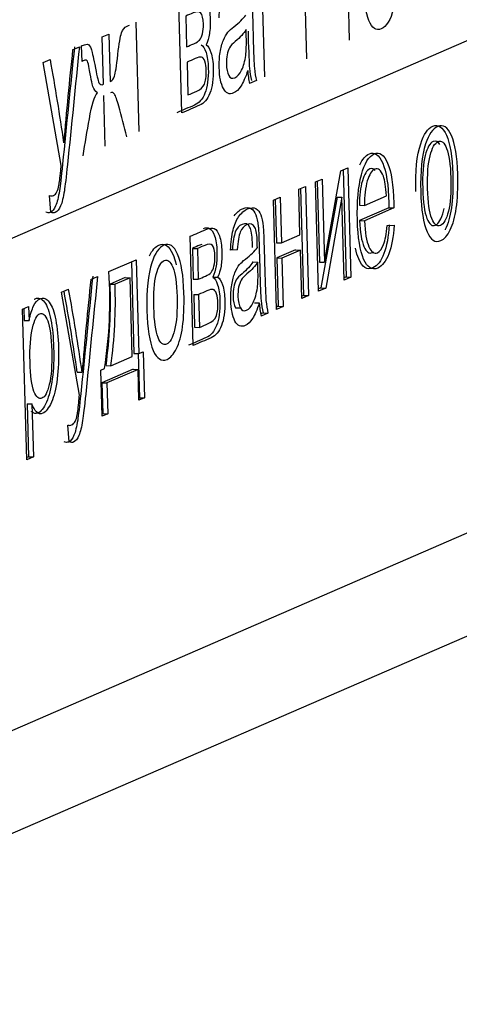
# Model space of a CAD drawing. Units: millimetres. Extents: x 0 to 299, y 0 to 254.
# Drawn here: x 187 to 188, y 91 to 93 of the extents above; entities that cross this region are included whole.
import ezdxf
from ezdxf import colors
from ezdxf.entities.mleader import LeaderData, LeaderLine
from ezdxf.math import Vec2, Vec3

# ---------------------------------------------------------------- set-up
doc = ezdxf.new("R2010")
doc.units = ezdxf.units.MM
for name, color, linetype in [('Стандарт', 7, 'Continuous'), ('ЭП4-4-00.00.015_', 7, 'Continuous'), ('ЭП4-4-00.00.016', 7, 'Continuous')]:
    doc.layers.add(name, color=color, linetype=linetype)

# ---------------------------------------------------------------- blocks, each defined once
blk = doc.blocks.new('_DOT')
at = {"color": 0}
blk.add_line((0, 0), (-1, 0), dxfattribs=at)
at = {"color": 0, "const_width": 0.333}
blk.add_lwpolyline([(-0.1665, 0, 1), (0.1665, 0, 1)], format="xyb", close=True, dxfattribs=at)
blk = doc.blocks.new('SE')
at = {"layer": 'ЭП4-4-00.00.015_', "color": 7, "linetype": 'Continuous'}
blk.add_line((186.1071, 92.3909), (189.687, 93.9443), dxfattribs=at)
at = {"layer": 'ЭП4-4-00.00.016', "color": 7, "linetype": 'Continuous'}
for p, q in [((187.5123, 93.0981), (187.5066, 93.3051)), ((187.4312, 93.0629), (187.4255, 93.2699)), ((187.3515, 93.0283), (187.3459, 93.2353)), ((187.1942, 92.9601), (187.1885, 93.167)), ((187.2019, 93.1436), (187.2035, 93.0853)), ((187.1135, 92.9251), (187.1079, 93.132)), ((187.0437, 93.1042), (187.0564, 93.1097)), ((187.0462, 93.0144), (187.0437, 93.1042)), ((187.0564, 93.1097), (187.0588, 93.0199)), ((186.9876, 93.0799), (187.0003, 93.0854)), ((187.0054, 93.0576), (187.0046, 93.0872)), ((186.9317, 93.0556), (186.9452, 93.0615)), ((186.9659, 92.8602), (186.9317, 93.0556)), ((187.2043, 93.0565), (187.206, 92.9942)), ((187.3357, 93.0215), (187.3226, 93.0158)), ((186.204, 91.4998), (189.6408, 92.991)), ((187.0494, 92.8972), (187.0467, 92.9929)), ((187.4958, 92.8502), (187.5092, 92.856)), ((187.5092, 92.856), (187.5148, 92.649)), ((187.4647, 92.677), (187.4958, 92.8502)), ((187.4999, 92.852), (187.5055, 92.6493)), ((189.7084, 92.8249), (186.1285, 91.2716)), ((187.4159, 92.8155), (187.4285, 92.821)), ((187.4285, 92.821), (187.4342, 92.614)), ((187.4477, 92.8293), (187.4603, 92.8348)), ((187.4534, 92.6224), (187.4477, 92.8293)), ((187.4511, 92.8308), (187.4553, 92.6773)), ((187.4603, 92.8348), (187.4647, 92.677)), ((186.9462, 92.7719), (186.9436, 92.8035)), ((187.3681, 92.7948), (187.3807, 92.8002)), ((187.3807, 92.8002), (187.3831, 92.7138)), ((187.4183, 92.7291), (187.4159, 92.8155)), ((187.4193, 92.817), (187.4249, 92.6143)), ((187.4886, 92.8007), (187.4577, 92.6286)), ((187.4979, 92.8004), (187.467, 92.6282)), ((187.4886, 92.8007), (187.4979, 92.8004)), ((187.5022, 92.6435), (187.4979, 92.8004)), ((187.5404, 92.7848), (187.5822, 92.8029)), ((187.3738, 92.5878), (187.3681, 92.7948)), ((187.3715, 92.7962), (187.3737, 92.7141)), ((187.531, 92.7851), (187.5404, 92.7848)), ((187.5869, 92.7803), (187.5311, 92.7561)), ((187.5962, 92.78), (187.5404, 92.7558)), ((187.5869, 92.7803), (187.5962, 92.78)), ((187.5311, 92.7561), (187.5404, 92.7558)), ((187.5836, 92.7467), (187.5968, 92.7476)), ((187.2161, 92.5194), (187.2104, 92.7264)), ((187.3831, 92.7138), (187.4183, 92.7291)), ((187.3737, 92.7141), (187.3831, 92.7138)), ((187.2146, 92.7035), (187.2239, 92.7032)), ((187.2146, 92.7035), (187.2162, 92.6452)), ((187.2239, 92.7032), (187.2255, 92.6449)), ((187.2996, 92.7007), (187.2869, 92.7)), ((187.2903, 92.701), (187.287, 92.7008)), ((187.2903, 92.701), (187.2996, 92.7007)), ((187.4098, 92.7006), (187.3745, 92.6853)), ((187.4191, 92.7003), (187.3839, 92.685)), ((187.4098, 92.7006), (187.4191, 92.7003)), ((187.4216, 92.6086), (187.4191, 92.7003)), ((187.0562, 92.6594), (187.1082, 92.682)), ((187.099, 92.678), (187.1038, 92.5042)), ((187.1082, 92.682), (187.1131, 92.5039)), ((187.329, 92.6778), (187.3384, 92.6775)), ((187.3745, 92.6853), (187.3839, 92.685)), ((187.3745, 92.6853), (187.377, 92.5936)), ((187.3839, 92.685), (187.3864, 92.5933)), ((187.4553, 92.6773), (187.4647, 92.677)), ((187.0222, 92.6447), (187.0349, 92.6502)), ((187.087, 92.6482), (187.0586, 92.6358)), ((187.0586, 92.6358), (187.0679, 92.6355)), ((187.0964, 92.6479), (187.0679, 92.6355)), ((187.087, 92.6482), (187.0964, 92.6479)), ((187.1005, 92.4984), (187.0964, 92.6479)), ((187.2162, 92.6452), (187.2255, 92.6449)), ((187.253, 92.6489), (187.2623, 92.6486)), ((187.5055, 92.6493), (187.5021, 92.6478)), ((187.5148, 92.649), (187.5022, 92.6435)), ((187.5055, 92.6493), (187.5148, 92.649)), ((186.9664, 92.6205), (186.9799, 92.6263)), ((187.0005, 92.4253), (186.9664, 92.6205)), ((187.2169, 92.6163), (187.2263, 92.616)), ((187.2169, 92.6163), (187.2187, 92.5541)), ((187.2263, 92.616), (187.228, 92.5537)), ((187.4249, 92.6143), (187.4215, 92.6129)), ((187.4342, 92.614), (187.4216, 92.6086)), ((187.4249, 92.6143), (187.4342, 92.614)), ((187.4577, 92.6286), (187.4533, 92.6267)), ((187.467, 92.6282), (187.4534, 92.6224)), ((187.4577, 92.6286), (187.467, 92.6282)), ((187.3319, 92.6005), (187.3412, 92.6002)), ((186.8928, 92.5885), (186.9042, 92.5935)), ((186.9006, 92.3026), (186.8928, 92.5885)), ((186.895, 92.5895), (186.8956, 92.567)), ((186.9042, 92.5935), (186.9049, 92.5667)), ((187.296, 92.5909), (187.3054, 92.5906)), ((187.3484, 92.5811), (187.3439, 92.5792)), ((187.3577, 92.5808), (187.3446, 92.5751)), ((187.3484, 92.5811), (187.3577, 92.5808)), ((187.377, 92.5936), (187.3737, 92.5921)), ((187.3864, 92.5933), (187.3738, 92.5878)), ((187.377, 92.5936), (187.3864, 92.5933)), ((186.8956, 92.567), (186.9049, 92.5667)), ((187.2187, 92.5541), (187.228, 92.5537)), ((187.1038, 92.5042), (187.1131, 92.5039)), ((187.1119, 92.5039), (187.1142, 92.4205)), ((187.1131, 92.5039), (187.1211, 92.5074)), ((187.1211, 92.5074), (187.1235, 92.4202)), ((187.0601, 92.4809), (187.1005, 92.4984)), ((186.9962, 92.4689), (187.0055, 92.4686)), ((187.0412, 92.4727), (187.048, 92.4757)), ((187.0436, 92.3855), (187.0412, 92.4727)), ((187.1021, 92.4743), (187.0431, 92.4487)), ((187.0508, 92.4812), (187.0601, 92.4809)), ((187.1115, 92.474), (187.0525, 92.4484)), ((187.1021, 92.4743), (187.1115, 92.474)), ((187.1131, 92.4157), (187.1115, 92.474)), ((187.0431, 92.4487), (187.0525, 92.4484)), ((187.0431, 92.4487), (187.0447, 92.3904)), ((187.0525, 92.4484), (187.0541, 92.3901)), ((186.9012, 92.4088), (186.9105, 92.4085)), ((186.9012, 92.4088), (186.904, 92.3084)), ((186.9105, 92.4085), (186.9133, 92.3081)), ((187.1142, 92.4205), (187.1129, 92.42)), ((187.1235, 92.4202), (187.1131, 92.4157)), ((187.1142, 92.4205), (187.1235, 92.4202)), ((187.0447, 92.3904), (187.0435, 92.3899)), ((187.0541, 92.3901), (187.0436, 92.3855)), ((187.0447, 92.3904), (187.0541, 92.3901)), ((186.9808, 92.3368), (186.9782, 92.3685)), ((186.904, 92.3084), (186.9005, 92.3069)), ((186.9133, 92.3081), (186.9006, 92.3026)), ((186.904, 92.3084), (186.9133, 92.3081))]:
    blk.add_line(p, q, dxfattribs=at)
for centre, radius, start, end in [((192.8173, 92.4386), 5.8649, 173.72248, 175.45097), ((182.7299, 92.2952), 4.2845, 8.1656, 10.3032), ((187.4768, 93.0495), 0.1578, 183.2317, 192.3474), ((186.2164, 92.6048), 0.8416, 351.1736, 3.7228), ((192.6218, 92.0252), 5.6338, 173.687, 175.4864), ((186.1455, 92.6044), 0.9137, 352.2496, 1.9684), ((186.1548, 92.6041), 0.9137, 352.2496, 1.9684), ((182.7552, 91.8603), 4.2845, 8.1656, 10.2481), ((182.7645, 91.86), 4.2845, 8.1656, 10.3032), ((187.4971, 92.6082), 0.1561, 182.9321, 192.2263)]:
    blk.add_arc(centre, radius, start, end, dxfattribs=at)
for points, knots in [([(187.5367, 93.2307), (187.537, 93.2606), (187.5397, 93.2846), (187.55, 93.3206), (187.5571, 93.3316), (187.5735, 93.3387), (187.5796, 93.3371), (187.5842, 93.3305), (187.5888, 93.3238), (187.5928, 93.314), (187.5993, 93.2869), (187.6013, 93.2674), (187.6029, 93.2066), (187.6007, 93.1782), (187.5954, 93.1572), (187.59, 93.1361), (187.5822, 93.1236), (187.5628, 93.1152), (187.5551, 93.1205), (187.549, 93.1353), (187.5429, 93.1501), (187.539, 93.1721), (187.5375, 93.2018)], [0, 0, 0, 0, 0.111081, 0.111081, 0.222161, 0.222161, 0.316881, 0.316881, 0.316881, 0.410001, 0.410001, 0.503121, 0.503121, 0.637469, 0.637469, 0.637469, 0.759646, 0.759646, 0.873454, 0.873454, 0.873454, 1, 1, 1, 1]), ([(187.2649, 93.1404), (187.2656, 93.1555), (187.2672, 93.1681), (187.2695, 93.1783), (187.2718, 93.1885), (187.2754, 93.1971), (187.2802, 93.2041), (187.2849, 93.2111), (187.2905, 93.2159), (187.3034, 93.2215), (187.3087, 93.2217), (187.3169, 93.2168), (187.32, 93.2129), (187.3241, 93.202), (187.3257, 93.1946), (187.3267, 93.1855), (187.3273, 93.1797), (187.3278, 93.1689), (187.3282, 93.1533), (187.3286, 93.1376), (187.329, 93.122), (187.3295, 93.1064), (187.3304, 93.0737), (187.3312, 93.0533), (187.3319, 93.0448), (187.3327, 93.0363), (187.334, 93.0286), (187.3357, 93.0215)], [0, 0, 0, 0, 0.099572, 0.099572, 0.099572, 0.19656, 0.19656, 0.19656, 0.291169, 0.291169, 0.384771, 0.384771, 0.478374, 0.478374, 0.571976, 0.571976, 0.571976, 0.655068, 0.655068, 0.655068, 0.774795, 0.774795, 0.774795, 0.932992, 0.932992, 0.932992, 1, 1, 1, 1]), ([(187.1885, 93.167), (187.1982, 93.1713), (187.208, 93.1755), (187.2178, 93.1797), (187.225, 93.1829), (187.2304, 93.1835), (187.2341, 93.1816), (187.2376, 93.1797), (187.2408, 93.1751), (187.2436, 93.1673), (187.2464, 93.1597), (187.2479, 93.1496), (187.2485, 93.1274), (187.248, 93.1185), (187.2454, 93.1024), (187.2433, 93.0953), (187.2403, 93.089)], [0, 0, 0, 0, 0.330358, 0.330358, 0.330358, 0.513788, 0.513788, 0.513788, 0.642118, 0.642118, 0.642118, 0.779765, 0.779765, 0.889882, 0.889882, 1, 1, 1, 1]), ([(187.2035, 93.0853), (187.208, 93.0873), (187.2125, 93.0893), (187.217, 93.0912), (187.2225, 93.0936), (187.2262, 93.096), (187.2281, 93.0983), (187.2301, 93.1008), (187.2318, 93.1048), (187.2348, 93.1156), (187.2354, 93.1217), (187.2349, 93.1393), (187.2333, 93.1463), (187.2304, 93.1495), (187.2275, 93.1526), (187.2227, 93.1526), (187.2158, 93.1497), (187.2112, 93.1477), (187.2065, 93.1456), (187.2019, 93.1436)], [0, 0, 0, 0, 0.176996, 0.176996, 0.176996, 0.323268, 0.323268, 0.323268, 0.405942, 0.405942, 0.488615, 0.488615, 0.625617, 0.625617, 0.625617, 0.817562, 0.817562, 0.817562, 1, 1, 1, 1]), ([(187.3192, 93.0406), (187.315, 93.0275), (187.3107, 93.0176), (187.3065, 93.0109), (187.3023, 93.0042), (187.2976, 93.0001), (187.2843, 92.9944), (187.2779, 92.9971), (187.2731, 93.0062), (187.2683, 93.0153), (187.2658, 93.0286), (187.265, 93.0561), (187.2656, 93.0658), (187.2684, 93.0839), (187.2705, 93.0915), (187.2731, 93.0979), (187.2756, 93.104), (187.2786, 93.1093), (187.2819, 93.1134), (187.2844, 93.1165), (187.2881, 93.1196), (187.2931, 93.1235), (187.3034, 93.1315), (187.3108, 93.1386), (187.3155, 93.1455)], [0, 0, 0, 0, 0.11992, 0.11992, 0.11992, 0.218707, 0.218707, 0.381096, 0.381096, 0.381096, 0.512661, 0.512661, 0.588453, 0.588453, 0.664245, 0.664245, 0.664245, 0.740025, 0.740025, 0.740025, 0.826331, 0.826331, 0.826331, 1, 1, 1, 1]), ([(187.0588, 93.0199), (187.0628, 93.0216), (187.0656, 93.0249), (187.0671, 93.03), (187.0686, 93.035), (187.0707, 93.0485), (187.0732, 93.0707), (187.0755, 93.0916), (187.0779, 93.1052), (187.0801, 93.1119), (187.0821, 93.1182), (187.0858, 93.1223), (187.0908, 93.1246), (187.0923, 93.1254), (187.0939, 93.126), (187.0955, 93.1267)], [0, 0, 0, 0, 0.158901, 0.158901, 0.158901, 0.431648, 0.431648, 0.431648, 0.713255, 0.713255, 0.713255, 0.917253, 0.917253, 0.917253, 1, 1, 1, 1]), ([(187.3164, 93.118), (187.3119, 93.1108), (187.305, 93.1033), (187.2958, 93.0958), (187.2906, 93.0916), (187.287, 93.0874), (187.2849, 93.0838), (187.2828, 93.0803), (187.2812, 93.0758), (187.2802, 93.0704), (187.2791, 93.0648), (187.2787, 93.059), (187.2791, 93.0434), (187.2806, 93.0362), (187.2833, 93.0312)], [0, 0, 0, 0, 0.387005, 0.387005, 0.387005, 0.593689, 0.593689, 0.593689, 0.711621, 0.711621, 0.711621, 0.824159, 0.824159, 1, 1, 1, 1]), ([(187.2833, 93.0312), (187.2861, 93.0261), (187.2899, 93.0245), (187.2949, 93.0268), (187.2998, 93.0292), (187.3042, 93.0337), (187.3078, 93.0413), (187.3115, 93.0489), (187.314, 93.0582), (187.3155, 93.0692), (187.3167, 93.0777), (187.317, 93.0897), (187.3166, 93.1052), (187.3165, 93.1095), (187.3165, 93.1137), (187.3164, 93.118)], [0, 0, 0, 0, 0.216334, 0.216334, 0.216334, 0.461701, 0.461701, 0.461701, 0.683779, 0.683779, 0.683779, 0.91716, 0.91716, 0.91716, 1, 1, 1, 1]), ([(187.3199, 93.1154), (187.32, 93.1125), (187.3201, 93.1096), (187.3201, 93.1067), (187.321, 93.074), (187.3219, 93.0536), (187.3226, 93.0451), (187.3233, 93.0366), (187.3246, 93.0289), (187.3264, 93.0218)], [0.7525, 0.7525, 0.7525, 0.7525, 0.7747945, 0.7747945, 0.7747945, 0.9329918, 0.9329918, 0.9329918, 1, 1, 1, 1]), ([(186.991, 93.0857), (186.9835, 93.0114), (186.9759, 92.9371), (186.9684, 92.8628), (186.966, 92.8387), (186.9639, 92.8221), (186.9625, 92.8128), (186.9606, 92.8004), (186.9582, 92.7907), (186.9554, 92.7842), (186.9527, 92.7775), (186.9493, 92.7734), (186.9427, 92.7706), (186.9399, 92.7707), (186.9368, 92.7722)], [0, 0, 0, 0, 0.61937, 0.61937, 0.61937, 0.759761, 0.759761, 0.759761, 0.852044, 0.852044, 0.852044, 0.94549, 0.94549, 1, 1, 1, 1]), ([(187.0003, 93.0854), (186.9928, 93.0111), (186.9853, 92.9368), (186.9777, 92.8625), (186.9753, 92.8384), (186.9733, 92.8218), (186.9719, 92.8125), (186.97, 92.8001), (186.9675, 92.7904), (186.9648, 92.7839), (186.962, 92.7772), (186.9586, 92.7731), (186.9521, 92.7703), (186.9493, 92.7704), (186.9462, 92.7719)], [0, 0, 0, 0, 0.61937, 0.61937, 0.61937, 0.759761, 0.759761, 0.759761, 0.852044, 0.852044, 0.852044, 0.94549, 0.94549, 1, 1, 1, 1]), ([(187.0046, 93.0872), (187.0052, 93.0875), (187.0058, 93.0878), (187.0064, 93.088), (187.0113, 93.0901), (187.0147, 93.0907), (187.0168, 93.09), (187.0188, 93.0894), (187.0207, 93.0865), (187.0224, 93.0819), (187.0241, 93.0774), (187.0265, 93.0673), (187.0294, 93.0517), (187.033, 93.0325), (187.0357, 93.021), (187.0375, 93.0174), (187.0393, 93.0137), (187.0421, 93.0126), (187.0462, 93.0144)], [0, 0, 0, 0, 0.031602, 0.031602, 0.031602, 0.215052, 0.215052, 0.215052, 0.332938, 0.332938, 0.332938, 0.569499, 0.569499, 0.569499, 0.84088, 0.84088, 0.84088, 1, 1, 1, 1]), ([(187.231, 93.0893), (187.2346, 93.0876), (187.2377, 93.0828), (187.2429, 93.067), (187.2443, 93.0571), (187.2446, 93.0449), (187.2452, 93.0252), (187.2426, 93.0093), (187.2339, 92.9863), (187.2274, 92.9788), (187.2186, 92.975), (187.2073, 92.9701), (187.1961, 92.9652), (187.1848, 92.9604)], [0, 0, 0, 0, 0.121086, 0.121086, 0.242173, 0.242173, 0.242173, 0.446058, 0.446058, 0.649942, 0.649942, 0.649942, 1, 1, 1, 1]), ([(187.2403, 93.089), (187.244, 93.0873), (187.247, 93.0825), (187.2522, 93.0667), (187.2536, 93.0568), (187.254, 93.0446), (187.2545, 93.0249), (187.252, 93.009), (187.2433, 92.986), (187.2367, 92.9785), (187.2279, 92.9747), (187.2166, 92.9698), (187.2054, 92.9649), (187.1942, 92.9601)], [0, 0, 0, 0, 0.121086, 0.121086, 0.242173, 0.242173, 0.242173, 0.446058, 0.446058, 0.649942, 0.649942, 0.649942, 1, 1, 1, 1]), ([(187.206, 92.9942), (187.2115, 92.9966), (187.2171, 92.999), (187.2227, 93.0015), (187.2299, 93.0046), (187.2348, 93.009), (187.2373, 93.0149), (187.2398, 93.0206), (187.241, 93.0292), (187.2408, 93.0406), (187.2407, 93.0473), (187.2397, 93.053), (187.238, 93.058), (187.2363, 93.0629), (187.2342, 93.0656), (187.2291, 93.0665), (187.2251, 93.0655), (187.2196, 93.0631), (187.2145, 93.0609), (187.2094, 93.0587), (187.2043, 93.0565)], [0, 0, 0, 0, 0.199391, 0.199391, 0.199391, 0.380378, 0.380378, 0.380378, 0.50016, 0.50016, 0.50016, 0.586262, 0.586262, 0.586262, 0.701647, 0.701647, 0.817032, 0.817032, 0.817032, 1, 1, 1, 1]), ([(187.0344, 92.998), (187.0306, 93.0011), (187.0277, 93.0052), (187.0261, 93.0103), (187.0245, 93.0155), (187.0218, 93.0278), (187.0183, 93.048), (187.0171, 93.0547), (187.0158, 93.0585), (187.0146, 93.0595), (187.0133, 93.0606), (187.0115, 93.0605), (187.0086, 93.0592), (187.0073, 93.0586), (187.0054, 93.0576)], [0, 0, 0, 0, 0.238418, 0.238418, 0.238418, 0.632804, 0.632804, 0.632804, 0.775011, 0.775011, 0.775011, 0.958142, 0.958142, 1, 1, 1, 1]), ([(187.0072, 92.8789), (187.0112, 92.9023), (187.0153, 92.9257), (187.0193, 92.9491), (187.0239, 92.9755), (187.029, 92.9916), (187.0344, 92.998)], [0, 0, 0, 0, 0.543771, 0.543771, 0.543771, 1, 1, 1, 1]), ([(187.0903, 92.915), (187.0852, 92.9344), (187.08, 92.9537), (187.0749, 92.9731), (187.0717, 92.9849), (187.0691, 92.9925), (187.0648, 92.9986), (187.0622, 92.9997), (187.0594, 92.9984)], [0, 0, 0, 0, 0.578147, 0.578147, 0.578147, 0.789074, 0.789074, 1, 1, 1, 1]), ([(187.6377, 92.8114), (187.6367, 92.8498), (187.6398, 92.8797), (187.647, 92.9017), (187.6529, 92.9198), (187.6606, 92.9308), (187.6802, 92.9394), (187.6889, 92.9337), (187.6959, 92.9177), (187.7029, 92.9019), (187.7069, 92.8775), (187.7085, 92.8181), (187.7077, 92.7966), (187.7052, 92.78), (187.7028, 92.7635), (187.6989, 92.7497), (187.6936, 92.739), (187.6935, 92.7389), (187.6935, 92.7388), (187.6934, 92.7387)], [0, 0, 0, 0, 0.1429557, 0.1429557, 0.1429557, 0.249483, 0.249483, 0.3678467, 0.3678467, 0.3678467, 0.4927476, 0.4927476, 0.5938234, 0.5938234, 0.5938234, 0.6705496, 0.6705496, 0.6705496, 0.6712688, 0.6712688, 0.6712688, 0.6712688]), ([(187.6471, 92.8111), (187.646, 92.8495), (187.6491, 92.8794), (187.6563, 92.9014), (187.6622, 92.9195), (187.6699, 92.9305), (187.6895, 92.939), (187.6982, 92.9334), (187.7052, 92.9174), (187.7123, 92.9016), (187.7162, 92.8772), (187.7179, 92.8178), (187.717, 92.7963), (187.7145, 92.7797), (187.7121, 92.7632), (187.7082, 92.7494), (187.7029, 92.7387), (187.6976, 92.7278), (187.6917, 92.7209), (187.6747, 92.7136), (187.6659, 92.7192), (187.659, 92.735), (187.652, 92.7509), (187.648, 92.7762), (187.6471, 92.8111)], [0, 0, 0, 0, 0.142956, 0.142956, 0.142956, 0.249483, 0.249483, 0.367847, 0.367847, 0.367847, 0.492748, 0.492748, 0.593823, 0.593823, 0.593823, 0.67055, 0.67055, 0.67055, 0.746476, 0.746476, 0.867958, 0.867958, 0.867958, 1, 1, 1, 1]), ([(187.6834, 92.9001), (187.6796, 92.9061), (187.6754, 92.9081), (187.6643, 92.9033), (187.6593, 92.8943), (187.6554, 92.8794), (187.6516, 92.8646), (187.6501, 92.8437), (187.6508, 92.8173)], [0.6675202, 0.6675202, 0.6675202, 0.6675202, 0.7492906, 0.7492906, 0.859621, 0.859621, 0.859621, 1, 1, 1, 1]), ([(187.6601, 92.817), (187.6609, 92.7902), (187.6636, 92.7714), (187.6681, 92.7599), (187.6725, 92.7484), (187.678, 92.7442), (187.6906, 92.7497), (187.6957, 92.7586), (187.6995, 92.7737), (187.7033, 92.7887), (187.7049, 92.8098), (187.7034, 92.8628), (187.7007, 92.8813), (187.6962, 92.8927), (187.6916, 92.9041), (187.6862, 92.9084), (187.6737, 92.903), (187.6686, 92.894), (187.6648, 92.8791), (187.661, 92.8643), (187.6594, 92.8434), (187.6601, 92.817)], [0, 0, 0, 0, 0.14112, 0.14112, 0.14112, 0.25121, 0.25121, 0.360104, 0.360104, 0.360104, 0.505268, 0.505268, 0.641359, 0.641359, 0.641359, 0.749291, 0.749291, 0.859621, 0.859621, 0.859621, 1, 1, 1, 1]), ([(187.5968, 92.7476), (187.5953, 92.7254), (187.5919, 92.7072), (187.5866, 92.6932), (187.5813, 92.6791), (187.5744, 92.67), (187.5548, 92.6615), (187.5458, 92.6671), (187.5389, 92.6831), (187.532, 92.699), (187.528, 92.7235), (187.5262, 92.7921), (187.5287, 92.8204), (187.5346, 92.8426), (187.5405, 92.8647), (187.5487, 92.878), (187.5691, 92.8868), (187.5774, 92.8808), (187.5844, 92.8648), (187.5913, 92.8488), (187.5951, 92.8235), (187.5961, 92.7873), (187.5962, 92.784), (187.5962, 92.78)], [0, 0, 0, 0, 0.096044, 0.096044, 0.096044, 0.19697, 0.19697, 0.324329, 0.324329, 0.324329, 0.460782, 0.460782, 0.601068, 0.601068, 0.601068, 0.726222, 0.726222, 0.847203, 0.847203, 0.847203, 0.9912, 0.9912, 1, 1, 1, 1]), ([(187.5317, 92.8615), (187.5367, 92.8726), (187.5427, 92.8797), (187.5597, 92.8871), (187.5681, 92.8811), (187.575, 92.8651), (187.5819, 92.8491), (187.5858, 92.8238), (187.5868, 92.7876), (187.5869, 92.7843), (187.5869, 92.7803)], [0.6413188, 0.6413188, 0.6413188, 0.6413188, 0.7262216, 0.7262216, 0.8472029, 0.8472029, 0.8472029, 0.9912002, 0.9912002, 1, 1, 1, 1]), ([(186.9436, 92.8035), (186.9465, 92.8026), (186.9489, 92.8027), (186.954, 92.8049), (186.9562, 92.8072), (186.9578, 92.8106), (186.9595, 92.814), (186.9608, 92.8181), (186.9617, 92.8233), (186.9625, 92.8272), (186.9635, 92.8364), (186.9649, 92.8512), (186.9651, 92.8532), (186.9654, 92.8562), (186.9659, 92.8602)], [0, 0, 0, 0, 0.182137, 0.182137, 0.428904, 0.428904, 0.428904, 0.599764, 0.599764, 0.599764, 0.902569, 0.902569, 0.902569, 1, 1, 1, 1]), ([(187.5822, 92.8029), (187.5811, 92.8201), (187.5792, 92.8326), (187.5763, 92.8401), (187.5718, 92.8516), (187.5664, 92.8564), (187.5542, 92.8511), (187.5495, 92.8437), (187.5421, 92.8186), (187.5403, 92.8032), (187.5404, 92.7848)], [0, 0, 0, 0, 0.22824, 0.22824, 0.22824, 0.503235, 0.503235, 0.751618, 0.751618, 1, 1, 1, 1]), ([(187.561, 92.8511), (187.5579, 92.8546), (187.5545, 92.8556), (187.5449, 92.8514), (187.5401, 92.844), (187.5328, 92.8189), (187.5309, 92.8035), (187.531, 92.7851)], [0.3399234, 0.3399234, 0.3399234, 0.3399234, 0.5032351, 0.5032351, 0.7516176, 0.7516176, 1, 1, 1, 1]), ([(187.6508, 92.8173), (187.6515, 92.7905), (187.6542, 92.7717), (187.6587, 92.7602), (187.6632, 92.7487), (187.6687, 92.7445), (187.6813, 92.75), (187.6863, 92.7589), (187.6902, 92.774), (187.6906, 92.7756), (187.6909, 92.7772), (187.6913, 92.7788)], [0, 0, 0, 0, 0.1411201, 0.1411201, 0.1411201, 0.2512105, 0.2512105, 0.3601042, 0.3601042, 0.3601042, 0.375, 0.375, 0.375, 0.375]), ([(187.2869, 92.7), (187.2876, 92.7151), (187.2891, 92.7276), (187.2915, 92.7379), (187.2938, 92.748), (187.2974, 92.7566), (187.3021, 92.7635), (187.3069, 92.7704), (187.3125, 92.7755), (187.3254, 92.7811), (187.3306, 92.7812), (187.3347, 92.7788), (187.3389, 92.7763), (187.342, 92.7723), (187.3441, 92.7669), (187.3461, 92.7615), (187.3476, 92.754), (187.3486, 92.7448), (187.3493, 92.7392), (187.3497, 92.7284), (187.3501, 92.7128), (187.3506, 92.6972), (187.351, 92.6815), (187.3514, 92.6659), (187.3523, 92.6333), (187.3532, 92.6127), (187.3539, 92.6044), (187.3547, 92.5959), (187.3559, 92.5881), (187.3577, 92.5808)], [0, 0, 0, 0, 0.099678, 0.099678, 0.099678, 0.196004, 0.196004, 0.196004, 0.313409, 0.313409, 0.429565, 0.429565, 0.429565, 0.504706, 0.504706, 0.504706, 0.57196, 0.57196, 0.57196, 0.654575, 0.654575, 0.654575, 0.774307, 0.774307, 0.774307, 0.932555, 0.932555, 0.932555, 1, 1, 1, 1]), ([(187.2937, 92.7651), (187.2983, 92.7713), (187.3036, 92.776), (187.3161, 92.7814), (187.3213, 92.7815), (187.3254, 92.7791), (187.3296, 92.7766), (187.3326, 92.7726), (187.3347, 92.7672), (187.3368, 92.7618), (187.3383, 92.7543), (187.3393, 92.7451), (187.3399, 92.7395), (187.3404, 92.7287), (187.3408, 92.7131), (187.3412, 92.6975), (187.3417, 92.6819), (187.3421, 92.6662), (187.343, 92.6336), (187.3438, 92.613), (187.3446, 92.6047), (187.3454, 92.5962), (187.3466, 92.5884), (187.3484, 92.5811)], [0.203619, 0.203619, 0.203619, 0.203619, 0.3134094, 0.3134094, 0.4295655, 0.4295655, 0.4295655, 0.504706, 0.504706, 0.504706, 0.5719603, 0.5719603, 0.5719603, 0.6545746, 0.6545746, 0.6545746, 0.7743071, 0.7743071, 0.7743071, 0.9325552, 0.9325552, 0.9325552, 1, 1, 1, 1]), ([(187.3282, 92.7053), (187.3281, 92.7101), (187.3281, 92.7132), (187.3276, 92.7289), (187.3262, 92.7385), (187.3236, 92.7433), (187.3201, 92.7499), (187.3151, 92.7518), (187.3028, 92.7464), (187.2985, 92.7416), (187.2958, 92.7345), (187.2931, 92.7276), (187.2912, 92.7164), (187.2903, 92.701)], [0, 0, 0, 0, 0.022301, 0.022301, 0.26443, 0.26443, 0.26443, 0.528723, 0.528723, 0.773123, 0.773123, 0.773123, 1, 1, 1, 1]), ([(187.3375, 92.705), (187.3375, 92.7098), (187.3374, 92.7129), (187.337, 92.7286), (187.3355, 92.7382), (187.3329, 92.743), (187.3294, 92.7496), (187.3245, 92.7514), (187.3122, 92.7461), (187.3078, 92.7413), (187.3051, 92.7342), (187.3024, 92.7272), (187.3006, 92.7161), (187.2996, 92.7007)], [0, 0, 0, 0, 0.022301, 0.022301, 0.26443, 0.26443, 0.26443, 0.528723, 0.528723, 0.773123, 0.773123, 0.773123, 1, 1, 1, 1]), ([(187.5874, 92.7479), (187.586, 92.7257), (187.5826, 92.7075), (187.5773, 92.6935), (187.572, 92.6794), (187.565, 92.6703), (187.5454, 92.6618), (187.5365, 92.6674), (187.5296, 92.6834), (187.5271, 92.6891), (187.525, 92.6958), (187.5233, 92.7037)], [0, 0, 0, 0, 0.0960441, 0.0960441, 0.0960441, 0.1969699, 0.1969699, 0.3243286, 0.3243286, 0.3243286, 0.3729057, 0.3729057, 0.3729057, 0.3729057]), ([(187.5311, 92.7561), (187.5322, 92.7335), (187.535, 92.7171), (187.5395, 92.7067), (187.544, 92.6965), (187.5494, 92.6928), (187.5565, 92.6958), (187.5573, 92.6963), (187.558, 92.6968)], [0, 0, 0, 0, 0.3170501, 0.3170501, 0.3170501, 0.5815247, 0.5815247, 0.6164171, 0.6164171, 0.6164171, 0.6164171]), ([(187.5404, 92.7558), (187.5415, 92.7332), (187.5443, 92.7168), (187.5489, 92.7064), (187.5534, 92.6962), (187.5587, 92.6924), (187.5697, 92.6972), (187.5735, 92.7023), (187.5766, 92.7106), (187.5797, 92.7188), (187.582, 92.7308), (187.5836, 92.7467)], [0, 0, 0, 0, 0.31705, 0.31705, 0.31705, 0.581525, 0.581525, 0.779154, 0.779154, 0.779154, 1, 1, 1, 1]), ([(187.2104, 92.7264), (187.2202, 92.7306), (187.23, 92.7349), (187.2398, 92.7391), (187.2471, 92.7423), (187.2525, 92.7429), (187.256, 92.7411), (187.2597, 92.7393), (187.2628, 92.7345), (187.2656, 92.7269), (187.2684, 92.7191), (187.2699, 92.7091), (187.2705, 92.6869), (187.27, 92.6778), (187.2687, 92.67), (187.2673, 92.6619), (187.2652, 92.6548), (187.2623, 92.6486)], [0, 0, 0, 0, 0.331081, 0.331081, 0.331081, 0.513562, 0.513562, 0.513562, 0.641889, 0.641889, 0.641889, 0.780155, 0.780155, 0.890768, 0.890768, 0.890768, 1, 1, 1, 1]), ([(187.2354, 92.7413), (187.2402, 92.7427), (187.244, 92.7428), (187.2467, 92.7414), (187.2504, 92.7396), (187.2535, 92.7348), (187.2563, 92.7272), (187.2591, 92.7194), (187.2606, 92.7094), (187.2612, 92.6872), (187.2607, 92.6782), (187.2594, 92.6703), (187.258, 92.6623), (187.2559, 92.6551), (187.253, 92.6489)], [0.375, 0.375, 0.375, 0.375, 0.5135618, 0.5135618, 0.5135618, 0.6418887, 0.6418887, 0.6418887, 0.7801548, 0.7801548, 0.8907676, 0.8907676, 0.8907676, 1, 1, 1, 1]), ([(187.1283, 92.586), (187.1273, 92.6244), (187.1303, 92.6543), (187.1375, 92.6763), (187.1435, 92.6944), (187.1512, 92.7054), (187.1708, 92.714), (187.1794, 92.7083), (187.1865, 92.6923), (187.1935, 92.6765), (187.1975, 92.6521), (187.1991, 92.5927), (187.1982, 92.5712), (187.1958, 92.5546), (187.1933, 92.5381), (187.1894, 92.5243), (187.1842, 92.5136), (187.1788, 92.5027), (187.1729, 92.4959), (187.1559, 92.4885), (187.1471, 92.4941), (187.1402, 92.5099), (187.1333, 92.5258), (187.1293, 92.5511), (187.1283, 92.586)], [0, 0, 0, 0, 0.142956, 0.142956, 0.142956, 0.249483, 0.249483, 0.367847, 0.367847, 0.367847, 0.492748, 0.492748, 0.593823, 0.593823, 0.593823, 0.67055, 0.67055, 0.67055, 0.746476, 0.746476, 0.867958, 0.867958, 0.867958, 1, 1, 1, 1]), ([(187.1333, 92.6894), (187.1383, 92.7), (187.1443, 92.7068), (187.1614, 92.7143), (187.1701, 92.7086), (187.1772, 92.6926), (187.1797, 92.687), (187.1818, 92.6802), (187.1835, 92.6724)], [0.1710302, 0.1710302, 0.1710302, 0.1710302, 0.249483, 0.249483, 0.3678467, 0.3678467, 0.3678467, 0.4124547, 0.4124547, 0.4124547, 0.4124547]), ([(187.2325, 92.7109), (187.2313, 92.7106), (187.2299, 92.7101), (187.2285, 92.7096), (187.2239, 92.7077), (187.2192, 92.7055), (187.2146, 92.7035)], [0.7772104, 0.7772104, 0.7772104, 0.7772104, 0.817219, 0.817219, 0.817219, 1, 1, 1, 1]), ([(187.2255, 92.6449), (187.23, 92.6469), (187.2345, 92.6488), (187.239, 92.6508), (187.2444, 92.6531), (187.2481, 92.6553), (187.2501, 92.6579), (187.2521, 92.6605), (187.2538, 92.6643), (187.2553, 92.6697), (187.2568, 92.6751), (187.2574, 92.6812), (187.2569, 92.6987), (187.2553, 92.7057), (187.2524, 92.7088), (187.2495, 92.7119), (187.2446, 92.712), (187.2379, 92.7092), (187.2332, 92.7074), (187.2285, 92.7052), (187.2239, 92.7032)], [0, 0, 0, 0, 0.177377, 0.177377, 0.177377, 0.323134, 0.323134, 0.323134, 0.409025, 0.409025, 0.409025, 0.491435, 0.491435, 0.625645, 0.625645, 0.625645, 0.817219, 0.817219, 0.817219, 1, 1, 1, 1]), ([(187.3412, 92.6002), (187.3369, 92.5868), (187.3328, 92.5769), (187.3285, 92.5704), (187.3243, 92.5641), (187.3196, 92.5595), (187.3064, 92.5537), (187.2998, 92.5565), (187.2951, 92.5658), (187.2904, 92.575), (187.2877, 92.5881), (187.287, 92.6155), (187.2875, 92.6251), (187.289, 92.6342), (187.2905, 92.6432), (187.2925, 92.6511), (187.295, 92.6572), (187.2976, 92.6635), (187.3006, 92.6686), (187.3039, 92.6728), (187.3064, 92.6758), (187.3101, 92.6791), (187.3151, 92.683), (187.3253, 92.691), (187.3328, 92.6982), (187.3375, 92.705)], [0, 0, 0, 0, 0.120408, 0.120408, 0.120408, 0.219103, 0.219103, 0.381342, 0.381342, 0.381342, 0.513003, 0.513003, 0.589684, 0.589684, 0.589684, 0.663761, 0.663761, 0.663761, 0.740006, 0.740006, 0.740006, 0.825867, 0.825867, 0.825867, 1, 1, 1, 1]), ([(187.1414, 92.5919), (187.1421, 92.5651), (187.1448, 92.5463), (187.1493, 92.5348), (187.1538, 92.5233), (187.1593, 92.5191), (187.1719, 92.5246), (187.1769, 92.5335), (187.1808, 92.5486), (187.1846, 92.5636), (187.1861, 92.5848), (187.1846, 92.6377), (187.182, 92.6562), (187.1774, 92.6677), (187.1729, 92.679), (187.1674, 92.6833), (187.1549, 92.6779), (187.1499, 92.669), (187.146, 92.654), (187.1422, 92.6392), (187.1407, 92.6183), (187.1414, 92.5919)], [0, 0, 0, 0, 0.14112, 0.14112, 0.14112, 0.25121, 0.25121, 0.360104, 0.360104, 0.360104, 0.505268, 0.505268, 0.641359, 0.641359, 0.641359, 0.749291, 0.749291, 0.859621, 0.859621, 0.859621, 1, 1, 1, 1]), ([(187.329, 92.6778), (187.3246, 92.6705), (187.3177, 92.6631), (187.3085, 92.6555), (187.3033, 92.6511), (187.2996, 92.6472), (187.2976, 92.6436), (187.2954, 92.64), (187.2939, 92.6355), (187.2928, 92.63), (187.2917, 92.6247), (187.2914, 92.6187), (187.2918, 92.6033), (187.2932, 92.596), (187.296, 92.5909)], [0, 0, 0, 0, 0.386051, 0.386051, 0.386051, 0.592394, 0.592394, 0.592394, 0.711891, 0.711891, 0.711891, 0.825712, 0.825712, 1, 1, 1, 1]), ([(187.3384, 92.6775), (187.3339, 92.6702), (187.3271, 92.6628), (187.3179, 92.6552), (187.3126, 92.6508), (187.309, 92.6469), (187.3069, 92.6433), (187.3048, 92.6396), (187.3032, 92.6352), (187.3021, 92.6297), (187.301, 92.6243), (187.3007, 92.6183), (187.3011, 92.603), (187.3026, 92.5957), (187.3054, 92.5906)], [0, 0, 0, 0, 0.386051, 0.386051, 0.386051, 0.592394, 0.592394, 0.592394, 0.711891, 0.711891, 0.711891, 0.825712, 0.825712, 1, 1, 1, 1]), ([(187.3054, 92.5906), (187.3081, 92.5855), (187.3119, 92.584), (187.3218, 92.5883), (187.3261, 92.5931), (187.3298, 92.6008), (187.3334, 92.6084), (187.336, 92.6175), (187.3375, 92.6288), (187.3387, 92.6372), (187.3391, 92.6492), (187.3386, 92.6646), (187.3385, 92.6689), (187.3384, 92.6732), (187.3384, 92.6775)], [0, 0, 0, 0, 0.232558, 0.232558, 0.461887, 0.461887, 0.461887, 0.683933, 0.683933, 0.683933, 0.915974, 0.915974, 0.915974, 1, 1, 1, 1]), ([(187.0256, 92.6505), (187.0181, 92.5762), (187.0105, 92.5019), (187.003, 92.4276), (187.0005, 92.4037), (186.9986, 92.3871), (186.9971, 92.3778), (186.9952, 92.3652), (186.9928, 92.3558), (186.9901, 92.3492), (186.9872, 92.3424), (186.9838, 92.3382), (186.9773, 92.3354), (186.9746, 92.3355), (186.9714, 92.3371)], [0, 0, 0, 0, 0.619777, 0.619777, 0.619777, 0.759529, 0.759529, 0.759529, 0.851856, 0.851856, 0.851856, 0.94484, 0.94484, 1, 1, 1, 1]), ([(187.0349, 92.6502), (187.0274, 92.5759), (187.0198, 92.5016), (187.0123, 92.4273), (187.0099, 92.4034), (187.0079, 92.3868), (187.0065, 92.3775), (187.0046, 92.3649), (187.0021, 92.3555), (186.9994, 92.3489), (186.9966, 92.3421), (186.9931, 92.3379), (186.9867, 92.3351), (186.9839, 92.3352), (186.9808, 92.3368)], [0, 0, 0, 0, 0.619777, 0.619777, 0.619777, 0.759529, 0.759529, 0.759529, 0.851856, 0.851856, 0.851856, 0.94484, 0.94484, 1, 1, 1, 1]), ([(187.253, 92.6489), (187.2566, 92.6472), (187.2597, 92.6424), (187.2649, 92.6266), (187.2663, 92.6164), (187.2667, 92.6043), (187.2672, 92.5845), (187.2646, 92.5688), (187.2559, 92.5458), (187.2493, 92.5382), (187.2405, 92.5343), (187.2293, 92.5295), (187.218, 92.5246), (187.2068, 92.5197)], [0, 0, 0, 0, 0.121334, 0.121334, 0.242667, 0.242667, 0.242667, 0.446388, 0.446388, 0.650109, 0.650109, 0.650109, 1, 1, 1, 1]), ([(187.2623, 92.6486), (187.2659, 92.6469), (187.269, 92.6421), (187.2742, 92.6263), (187.2757, 92.6161), (187.276, 92.604), (187.2765, 92.5842), (187.2739, 92.5685), (187.2652, 92.5455), (187.2587, 92.5379), (187.2498, 92.534), (187.2386, 92.5291), (187.2274, 92.5243), (187.2161, 92.5194)], [0, 0, 0, 0, 0.121334, 0.121334, 0.242667, 0.242667, 0.242667, 0.446388, 0.446388, 0.650109, 0.650109, 0.650109, 1, 1, 1, 1]), ([(187.228, 92.5537), (187.2335, 92.5562), (187.2391, 92.5586), (187.2446, 92.561), (187.2519, 92.5641), (187.2567, 92.5685), (187.2618, 92.58), (187.263, 92.5885), (187.2628, 92.6), (187.2627, 92.6067), (187.2617, 92.6124), (187.26, 92.6174), (187.2583, 92.6225), (187.2562, 92.6252), (187.2537, 92.6256), (187.2511, 92.6261), (187.2471, 92.6251), (187.2416, 92.6227), (187.2365, 92.6205), (187.2314, 92.6182), (187.2263, 92.616)], [0, 0, 0, 0, 0.198694, 0.198694, 0.198694, 0.349161, 0.349161, 0.499628, 0.499628, 0.499628, 0.585395, 0.585395, 0.585395, 0.673468, 0.673468, 0.673468, 0.8169, 0.8169, 0.8169, 1, 1, 1, 1]), ([(186.9049, 92.5667), (186.9074, 92.5784), (186.9103, 92.5875), (186.9136, 92.5943), (186.9169, 92.6012), (186.9211, 92.6056), (186.9324, 92.6105), (186.9383, 92.6085), (186.9434, 92.6015), (186.9486, 92.5944), (186.9527, 92.5832), (186.9556, 92.5678), (186.9586, 92.5523), (186.9604, 92.5347), (186.9615, 92.4938), (186.9606, 92.4741), (186.9583, 92.456), (186.956, 92.4377), (186.9524, 92.423), (186.9473, 92.4118), (186.9423, 92.4006), (186.9369, 92.3934), (186.9268, 92.3891), (186.9229, 92.3899), (186.9159, 92.3968), (186.9129, 92.4018), (186.9105, 92.4085)], [0, 0, 0, 0, 0.078164, 0.078164, 0.078164, 0.160455, 0.160455, 0.269404, 0.269404, 0.269404, 0.38091, 0.38091, 0.38091, 0.504386, 0.504386, 0.636174, 0.636174, 0.636174, 0.752279, 0.752279, 0.752279, 0.854, 0.854, 0.927, 0.927, 1, 1, 1, 1]), ([(186.9145, 92.6069), (186.9152, 92.6073), (186.9159, 92.6077), (186.9231, 92.6109), (186.9289, 92.6088), (186.9341, 92.6018), (186.9393, 92.5947), (186.9434, 92.5835), (186.9463, 92.5681), (186.9492, 92.5526), (186.951, 92.535), (186.9522, 92.4941), (186.9513, 92.4744), (186.949, 92.4563), (186.9467, 92.438), (186.943, 92.4233), (186.938, 92.4121), (186.9329, 92.4009), (186.9275, 92.3937), (186.9175, 92.3894), (186.9136, 92.3902), (186.9099, 92.3938), (186.9097, 92.394), (186.9095, 92.3942)], [0.1479966, 0.1479966, 0.1479966, 0.1479966, 0.1604548, 0.1604548, 0.2694036, 0.2694036, 0.2694036, 0.38091, 0.38091, 0.38091, 0.5043865, 0.5043865, 0.6361738, 0.6361738, 0.6361738, 0.7522795, 0.7522795, 0.7522795, 0.8540005, 0.8540005, 0.9270002, 0.9270002, 0.9305348, 0.9305348, 0.9305348, 0.9305348]), ([(186.9069, 92.4888), (186.9076, 92.462), (186.9101, 92.4433), (186.9143, 92.4323), (186.9187, 92.4211), (186.9236, 92.4169), (186.935, 92.4218), (186.9397, 92.4306), (186.9471, 92.4603), (186.9486, 92.4817), (186.9471, 92.5358), (186.9446, 92.5547), (186.9359, 92.5774), (186.9309, 92.582), (186.92, 92.5773), (186.9153, 92.5682), (186.9115, 92.5524), (186.9076, 92.5367), (186.9061, 92.5154), (186.9069, 92.4888)], [0, 0, 0, 0, 0.142236, 0.142236, 0.142236, 0.262595, 0.262595, 0.384423, 0.384423, 0.506251, 0.506251, 0.622238, 0.622238, 0.738224, 0.738224, 0.852761, 0.852761, 0.852761, 1, 1, 1, 1]), ([(186.9782, 92.3685), (186.9811, 92.3677), (186.9836, 92.3678), (186.9885, 92.3699), (186.9908, 92.3721), (186.9941, 92.3789), (186.9954, 92.3831), (186.9964, 92.3883), (186.9971, 92.3921), (186.9982, 92.4014), (186.9996, 92.416), (186.9998, 92.4182), (187.0001, 92.4212), (187.0005, 92.4253)], [0, 0, 0, 0, 0.164641, 0.164641, 0.382392, 0.382392, 0.600142, 0.600142, 0.600142, 0.900763, 0.900763, 0.900763, 1, 1, 1, 1])]:
    blk.add_open_spline(points, degree=3, knots=knots, dxfattribs=at)

msp = doc.modelspace()

# ---------------------------------------------------------------- block references
at = {"layer": 'Стандарт'}
msp.add_blockref('SE', (0, 0), dxfattribs=at)

# ---------------------------------------------------------------- leaders
at = {"layer": 'Стандарт', "color": 7, "linetype": 'Continuous'}
ml = msp.add_multileader_mtext('Standard', dxfattribs=at)
ml.set_content('{\\pxsm0.9;\\fSIEMENS_GOST Type A|b0||i1||c0|p34;\\W1.;\\P}', color=256)
ml.set_leader_properties()
ml.set_arrow_properties(name='DOT')
ml.build(insert=Vec2(0, 0))
ml.multileader.update_dxf_attribs({"leader_type": 0, "dogleg_length": 0, "arrow_head_size": 5})
ctx = ml.context
ctx.base_point, ctx.char_height, ctx.arrow_head_size, ctx.landing_gap_size = Vec3(258.6605, 206.1189), 5, 5, 1
notes = []
notes.append((ctx, [(0, (0, 0, 0), (0, 0), (1, 0), 1, [])]))
ctx.mtext.insert = Vec3(260.6605, 208.6189)
ml = msp.add_multileader_mtext('Standard', dxfattribs=at)
ml.set_content('{\\pxsm0.9;\\fSIEMENS_GOST Type A|b0||i1||c0|p34;\\W1.;\\P}', color=256)
ml.set_leader_properties()
ml.set_arrow_properties(name='DOT')
ml.build(insert=Vec2(0, 0))
ml.multileader.update_dxf_attribs({"leader_type": 0, "dogleg_length": 0, "arrow_head_size": 5})
ctx = ml.context
ctx.base_point, ctx.char_height, ctx.arrow_head_size, ctx.landing_gap_size = Vec3(297.2074, 150.1106), 5, 5, 1
notes.append((ctx, [(0, (0, 0, 0), (0, 0), (1, 0), 1, [])]))
ctx.mtext.insert = Vec3(299.2074, 152.6106)
for ctx, leaders in notes:
    for number, flags, end, landing, length, lines in leaders:
        leader = LeaderData()
        leader.index, (leader.has_last_leader_line, leader.has_dogleg_vector, leader.attachment_direction) = number, flags
        leader.last_leader_point, leader.dogleg_vector, leader.dogleg_length = Vec3(end), Vec3(landing), length
        for number, points, colour, breaks in lines:
            line = LeaderLine()
            line.index, line.vertices, line.color, line.breaks = number, Vec3.list(points), colors.encode_raw_color(colour), breaks
            leader.lines.append(line)
        ctx.leaders.append(leader)

doc.saveas('drawing.dxf')
